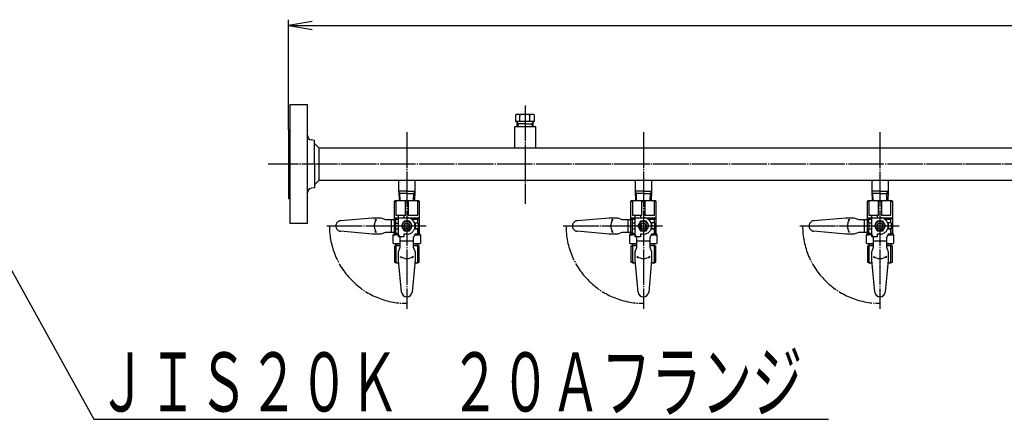
# Model space of a CAD drawing. Extents: x 195 to 4101, y -168 to 2842.
# Drawn here: x 1843 to 2676, y 1899 to 2237 of the extents above; entities that cross this region are included whole.
import ezdxf
from ezdxf.enums import TextEntityAlignment as Align

# ---------------------------------------------------------------- set-up
doc = ezdxf.new("R2010")
doc.units = 0
doc.header["$MEASUREMENT"] = 0
doc.linetypes.add('EXLTYPE3', pattern=[33, 30, -1, 1, -1])
doc.linetypes.add('EXLTYPE4', pattern=[35, 30, -1, 1, -1, 1, -1])
doc.layers.add('LAY-1', color=2, linetype='CONTINUOUS')
doc.layers.add('LAY-3', color=1, linetype='CONTINUOUS')
doc.styles.add('EXCADSTD', font='monotxt', dxfattribs={"bigfont": 'extfont'})

msp = doc.modelspace()

# ---------------------------------------------------------------- linework, layer by layer
at = {"layer": 'LAY-1', "color": 2, "linetype": 'CONTINUOUS'}
for p, q in [((2086.442364, 2164.853211), (2071.442364, 2164.853211)), ((2071.442364, 2164.853211), (2071.442364, 2064.853211)), ((2086.442364, 2064.853211), (2086.442364, 2164.853211)), ((2263.442364, 2156.91536), (2262.35946, 2156.290145)), ((2262.35946, 2156.290145), (2262.35946, 2150.91536)), ((2277.419479, 2156.91536), (2263.442364, 2156.91536)), ((2266.000672, 2150.91536), (2266.000672, 2156.290145)), ((2274.483816, 2150.91536), (2274.483816, 2156.290145)), ((2278.525268, 2156.290145), (2277.419479, 2156.91536)), ((2278.525268, 2150.91536), (2278.525268, 2156.290145)), ((2270.442364, 2150.91536), (2262.35946, 2150.91536)), ((2263.763798, 2148.91536), (2263.716659, 2150.91536)), ((2270.442364, 2148.91536), (2263.763798, 2148.91536)), ((2263.842364, 2146.41536), (2263.763798, 2148.91536)), ((2278.525268, 2150.91536), (2270.442364, 2150.91536)), ((2270.442364, 2148.91536), (2277.12093, 2148.91536)), ((2277.12093, 2148.91536), (2277.042364, 2146.41536)), ((2277.183782, 2150.91536), (2277.12093, 2148.91536)), ((2070.442364, 2143.853211), (2070.442364, 2085.853211)), ((2071.442364, 2143.853211), (2070.442364, 2143.853211)), ((2261.442364, 2146.41536), (2261.442364, 2128.41536)), ((2279.442364, 2146.41536), (2261.442364, 2146.41536)), ((2279.442364, 2128.41536), (2279.442364, 2146.41536)), ((2092.442364, 2134.814853), (2089.784768, 2135.257786)), ((2092.442364, 2114.814853), (2092.442364, 2134.814853)), ((2092.442364, 2132.374651), (2096.402162, 2128.414853)), ((3644.482566, 2128.453028), (2096.402162, 2128.405582)), ((2096.402162, 2114.814853), (2096.402162, 2128.414853)), ((2092.442364, 2114.814853), (2092.442364, 2094.814853)), ((2096.402162, 2101.214853), (2096.402162, 2114.814853)), ((2092.442364, 2097.255055), (2096.402162, 2101.214853)), ((2096.402162, 2101.205582), (3644.482566, 2101.253028)), ((2163.542364, 2101.18793), (2163.542364, 2092.03793)), ((2177.342364, 2101.18793), (2177.342364, 2092.03793)), ((2363.542364, 2101.194059), (2363.542364, 2092.044059)), ((2377.342364, 2101.194059), (2377.342364, 2092.044059)), ((2563.542364, 2101.200189), (2563.542364, 2092.050189)), ((2577.342364, 2101.200189), (2577.342364, 2092.050189)), ((2092.442364, 2094.814853), (2089.784768, 2094.371921)), ((2170.442364, 2092.03793), (2163.542364, 2092.03793)), ((2163.612454, 2092.03793), (2163.863864, 2084.03793)), ((2170.442364, 2090.03793), (2163.675306, 2090.03793)), ((2170.442364, 2092.03793), (2177.342364, 2092.03793)), ((2170.442364, 2090.03793), (2177.209422, 2090.03793)), ((2177.272274, 2092.03793), (2177.020864, 2084.03793)), ((2370.442364, 2092.044059), (2363.542364, 2092.044059)), ((2363.612454, 2092.044059), (2363.863864, 2084.044059)), ((2370.442364, 2090.044059), (2363.675306, 2090.044059)), ((2370.442364, 2092.044059), (2377.342364, 2092.044059)), ((2370.442364, 2090.044059), (2377.209422, 2090.044059)), ((2377.272274, 2092.044059), (2377.020864, 2084.044059)), ((2570.442364, 2092.050189), (2563.542364, 2092.050189)), ((2563.612454, 2092.050189), (2563.863864, 2084.050189)), ((2570.442364, 2090.050189), (2563.675306, 2090.050189)), ((2570.442364, 2092.050189), (2577.342364, 2092.050189)), ((2570.442364, 2090.050189), (2577.209422, 2090.050189)), ((2577.272274, 2092.050189), (2577.020864, 2084.050189)), ((2070.442364, 2085.853211), (2071.442364, 2085.853211)), ((2159.942469, 2083.537935), (2160.442464, 2084.03793)), ((2159.942469, 2083.537935), (2161.130438, 2083.537935)), ((2159.942469, 2062.538145), (2159.942469, 2083.537935)), ((2160.442464, 2084.03793), (2180.442264, 2084.03793)), ((2161.130438, 2083.537935), (2161.130438, 2071.538055)), ((2169.254395, 2083.537935), (2171.630333, 2083.537935)), ((2169.254395, 2071.538055), (2169.254395, 2083.537935)), ((2171.630333, 2083.537935), (2171.630333, 2071.538055)), ((2179.75429, 2083.537935), (2180.942259, 2083.537935)), ((2179.75429, 2071.538055), (2179.75429, 2083.537935)), ((2180.442264, 2084.03793), (2180.942259, 2083.537935)), ((2180.942259, 2083.537935), (2180.942259, 2056.03821)), ((2359.942469, 2083.544064), (2360.442464, 2084.044059)), ((2359.942469, 2083.544064), (2361.130438, 2083.544064)), ((2359.942469, 2062.544274), (2359.942469, 2083.544064)), ((2360.442464, 2084.044059), (2380.442264, 2084.044059)), ((2361.130438, 2083.544064), (2361.130438, 2071.544184)), ((2369.254395, 2083.544064), (2371.630333, 2083.544064)), ((2369.254395, 2071.544184), (2369.254395, 2083.544064)), ((2371.630333, 2083.544064), (2371.630333, 2071.544184)), ((2379.75429, 2083.544064), (2380.942259, 2083.544064)), ((2379.75429, 2071.544184), (2379.75429, 2083.544064)), ((2380.442264, 2084.044059), (2380.942259, 2083.544064)), ((2380.942259, 2083.544064), (2380.942259, 2056.044339)), ((2559.942469, 2083.550194), (2560.442464, 2084.050189)), ((2559.942469, 2083.550194), (2561.130438, 2083.550194)), ((2559.942469, 2062.550404), (2559.942469, 2083.550194)), ((2560.442464, 2084.050189), (2580.442264, 2084.050189)), ((2561.130438, 2083.550194), (2561.130438, 2071.550314)), ((2569.254395, 2083.550194), (2571.630333, 2083.550194)), ((2569.254395, 2071.550314), (2569.254395, 2083.550194)), ((2571.630333, 2083.550194), (2571.630333, 2071.550314)), ((2579.75429, 2083.550194), (2580.942259, 2083.550194)), ((2579.75429, 2071.550314), (2579.75429, 2083.550194)), ((2580.442264, 2084.050189), (2580.942259, 2083.550194)), ((2580.942259, 2083.550194), (2580.942259, 2056.050469)), ((2071.442364, 2064.853211), (2086.442364, 2064.853211)), ((2161.109124, 2068.37142), (2159.942469, 2069.538075)), ((2159.942469, 2069.538075), (2163.442434, 2069.538075)), ((2160.942459, 2065.03812), (2163.442434, 2065.03812)), ((2160.942459, 2065.03812), (2160.942459, 2060.03817)), ((2161.109124, 2068.37142), (2163.442434, 2068.37142)), ((2161.130438, 2071.538055), (2169.254395, 2071.538055)), ((2161.142457, 2065.03812), (2161.142457, 2068.37142)), ((2163.442434, 2055.538215), (2163.442434, 2071.538055)), ((2168.132986, 2066.538105), (2165.823608, 2062.538145)), ((2167.942389, 2071.538055), (2167.942389, 2069.538075)), ((2167.942389, 2069.538075), (2170.442364, 2069.538075)), ((2172.751742, 2066.538105), (2168.132986, 2066.538105)), ((2170.442364, 2069.538075), (2179.442274, 2069.538075)), ((2171.630333, 2071.538055), (2179.75429, 2071.538055)), ((2175.06112, 2062.538145), (2172.751742, 2066.538105)), ((2174.311721, 2068.37142), (2179.775604, 2068.37142)), ((2179.942269, 2065.03812), (2176.980647, 2065.03812)), ((2179.442274, 2069.538075), (2180.942259, 2069.538075)), ((2180.942259, 2069.538075), (2179.742271, 2068.338087)), ((2179.742271, 2065.03812), (2179.742271, 2068.338087)), ((2179.942269, 2065.03812), (2179.942269, 2060.03817)), ((2361.109124, 2068.377549), (2359.942469, 2069.544204)), ((2359.942469, 2069.544204), (2363.442434, 2069.544204)), ((2360.942459, 2065.044249), (2363.442434, 2065.044249)), ((2360.942459, 2065.044249), (2360.942459, 2060.044299)), ((2361.109124, 2068.377549), (2363.442434, 2068.377549)), ((2361.130438, 2071.544184), (2369.254395, 2071.544184)), ((2361.142457, 2065.044249), (2361.142457, 2068.377549)), ((2363.442434, 2055.544344), (2363.442434, 2071.544184)), ((2368.132986, 2066.544234), (2365.823608, 2062.544274)), ((2367.942389, 2071.544184), (2367.942389, 2069.544204)), ((2367.942389, 2069.544204), (2370.442364, 2069.544204)), ((2372.751742, 2066.544234), (2368.132986, 2066.544234)), ((2370.442364, 2069.544204), (2379.442274, 2069.544204)), ((2371.630333, 2071.544184), (2379.75429, 2071.544184)), ((2375.06112, 2062.544274), (2372.751742, 2066.544234)), ((2374.311721, 2068.377549), (2379.775604, 2068.377549)), ((2379.942269, 2065.044249), (2376.980647, 2065.044249)), ((2379.442274, 2069.544204), (2380.942259, 2069.544204)), ((2380.942259, 2069.544204), (2379.742271, 2068.344216)), ((2379.742271, 2065.044249), (2379.742271, 2068.344216)), ((2379.942269, 2065.044249), (2379.942269, 2060.044299)), ((2561.109124, 2068.383679), (2559.942469, 2069.550334)), ((2559.942469, 2069.550334), (2563.442434, 2069.550334)), ((2560.942459, 2065.050379), (2563.442434, 2065.050379)), ((2560.942459, 2065.050379), (2560.942459, 2060.050429)), ((2561.109124, 2068.383679), (2563.442434, 2068.383679)), ((2561.130438, 2071.550314), (2569.254395, 2071.550314)), ((2561.142457, 2065.050379), (2561.142457, 2068.383679)), ((2563.442434, 2055.550474), (2563.442434, 2071.550314)), ((2568.132986, 2066.550364), (2565.823608, 2062.550404)), ((2567.942389, 2071.550314), (2567.942389, 2069.550334)), ((2567.942389, 2069.550334), (2570.442364, 2069.550334)), ((2572.751742, 2066.550364), (2568.132986, 2066.550364)), ((2570.442364, 2069.550334), (2579.442274, 2069.550334)), ((2571.630333, 2071.550314), (2579.75429, 2071.550314)), ((2575.06112, 2062.550404), (2572.751742, 2066.550364)), ((2574.311721, 2068.383679), (2579.775604, 2068.383679)), ((2579.942269, 2065.050379), (2576.980647, 2065.050379)), ((2579.442274, 2069.550334), (2580.942259, 2069.550334)), ((2580.942259, 2069.550334), (2579.742271, 2068.350346)), ((2579.742271, 2065.050379), (2579.742271, 2068.350346)), ((2579.942269, 2065.050379), (2579.942269, 2060.050429)), ((2158.942479, 2055.03822), (2159.942469, 2056.03821)), ((2159.942469, 2056.03821), (2159.942469, 2062.538145)), ((2159.942469, 2056.03821), (2163.442434, 2056.03821)), ((2160.942459, 2060.03817), (2163.442434, 2060.03817)), ((2161.142457, 2056.03821), (2161.142457, 2060.03817)), ((2165.823608, 2062.538145), (2168.132986, 2058.538185)), ((2168.132986, 2058.538185), (2172.751742, 2058.538185)), ((2168.442384, 2064.03813), (2168.442384, 2061.03816)), ((2172.442344, 2061.03816), (2172.442344, 2064.03813)), ((2172.751742, 2058.538185), (2175.06112, 2062.538145)), ((2179.942269, 2060.03817), (2176.980647, 2060.03817)), ((2177.442294, 2062.538145), (2177.442294, 2060.03817)), ((2177.442294, 2060.03817), (2179.742271, 2060.03817)), ((2179.742271, 2056.03821), (2179.742271, 2060.03817)), ((2179.742271, 2060.03817), (2179.742271, 2055.538215)), ((2180.942259, 2056.03821), (2179.742271, 2056.03821)), ((2180.942259, 2056.03821), (2181.942249, 2055.03822)), ((2358.942479, 2055.044349), (2359.942469, 2056.044339)), ((2359.942469, 2056.044339), (2359.942469, 2062.544274)), ((2359.942469, 2056.044339), (2363.442434, 2056.044339)), ((2360.942459, 2060.044299), (2363.442434, 2060.044299)), ((2361.142457, 2056.044339), (2361.142457, 2060.044299)), ((2365.823608, 2062.544274), (2368.132986, 2058.544314)), ((2368.132986, 2058.544314), (2372.751742, 2058.544314)), ((2368.442384, 2064.044259), (2368.442384, 2061.044289)), ((2372.442344, 2061.044289), (2372.442344, 2064.044259)), ((2372.751742, 2058.544314), (2375.06112, 2062.544274)), ((2379.942269, 2060.044299), (2376.980647, 2060.044299)), ((2377.442294, 2062.544274), (2377.442294, 2060.044299)), ((2377.442294, 2060.044299), (2379.742271, 2060.044299)), ((2379.742271, 2056.044339), (2379.742271, 2060.044299)), ((2379.742271, 2060.044299), (2379.742271, 2055.544344)), ((2380.942259, 2056.044339), (2379.742271, 2056.044339)), ((2380.942259, 2056.044339), (2381.942249, 2055.044349)), ((2558.942479, 2055.050479), (2559.942469, 2056.050469)), ((2559.942469, 2056.050469), (2559.942469, 2062.550404)), ((2559.942469, 2056.050469), (2563.442434, 2056.050469)), ((2560.942459, 2060.050429), (2563.442434, 2060.050429)), ((2561.142457, 2056.050469), (2561.142457, 2060.050429)), ((2565.823608, 2062.550404), (2568.132986, 2058.550444)), ((2568.132986, 2058.550444), (2572.751742, 2058.550444)), ((2568.442384, 2064.050389), (2568.442384, 2061.050419)), ((2572.442344, 2061.050419), (2572.442344, 2064.050389)), ((2572.751742, 2058.550444), (2575.06112, 2062.550404)), ((2579.942269, 2060.050429), (2576.980647, 2060.050429)), ((2577.442294, 2062.550404), (2577.442294, 2060.050429)), ((2577.442294, 2060.050429), (2579.742271, 2060.050429)), ((2579.742271, 2056.050469), (2579.742271, 2060.050429)), ((2579.742271, 2060.050429), (2579.742271, 2055.550474)), ((2580.942259, 2056.050469), (2579.742271, 2056.050469)), ((2580.942259, 2056.050469), (2581.942249, 2055.050479)), ((2158.942479, 2055.03822), (2161.142457, 2055.03822)), ((2158.942479, 2048.03829), (2158.942479, 2055.03822)), ((2159.442474, 2047.538295), (2158.942479, 2048.03829)), ((2163.442434, 2055.03822), (2161.142457, 2055.03822)), ((2164.942419, 2052.538245), (2163.442434, 2055.538215)), ((2164.942419, 2044.538325), (2164.942419, 2052.538245)), ((2175.942309, 2049.538275), (2164.942419, 2049.538275)), ((2177.442294, 2055.538215), (2175.942309, 2052.538245)), ((2175.942309, 2052.538245), (2175.942309, 2044.538325)), ((2177.192297, 2055.03822), (2181.942249, 2055.03822)), ((2179.742271, 2055.538215), (2177.442294, 2055.538215)), ((2181.942249, 2048.03829), (2181.442254, 2047.538295)), ((2181.942249, 2055.03822), (2181.942249, 2048.03829)), ((2358.942479, 2055.044349), (2361.142457, 2055.044349)), ((2358.942479, 2048.044419), (2358.942479, 2055.044349)), ((2359.442474, 2047.544424), (2358.942479, 2048.044419)), ((2363.442434, 2055.044349), (2361.142457, 2055.044349)), ((2364.942419, 2052.544374), (2363.442434, 2055.544344)), ((2364.942419, 2044.544454), (2364.942419, 2052.544374)), ((2375.942309, 2049.544404), (2364.942419, 2049.544404)), ((2377.442294, 2055.544344), (2375.942309, 2052.544374)), ((2375.942309, 2052.544374), (2375.942309, 2044.544454)), ((2377.192297, 2055.044349), (2381.942249, 2055.044349)), ((2379.742271, 2055.544344), (2377.442294, 2055.544344)), ((2381.942249, 2048.044419), (2381.442254, 2047.544424)), ((2381.942249, 2055.044349), (2381.942249, 2048.044419)), ((2558.942479, 2055.050479), (2561.142457, 2055.050479)), ((2558.942479, 2048.050549), (2558.942479, 2055.050479)), ((2559.442474, 2047.550554), (2558.942479, 2048.050549)), ((2563.442434, 2055.050479), (2561.142457, 2055.050479)), ((2564.942419, 2052.550504), (2563.442434, 2055.550474)), ((2564.942419, 2044.550584), (2564.942419, 2052.550504)), ((2575.942309, 2049.550534), (2564.942419, 2049.550534)), ((2577.442294, 2055.550474), (2575.942309, 2052.550504)), ((2575.942309, 2052.550504), (2575.942309, 2044.550584)), ((2577.192297, 2055.050479), (2581.942249, 2055.050479)), ((2579.742271, 2055.550474), (2577.442294, 2055.550474)), ((2581.942249, 2048.050549), (2581.442254, 2047.550554)), ((2581.942249, 2055.050479), (2581.942249, 2048.050549)), ((2164.942419, 2047.538295), (2159.442474, 2047.538295)), ((2159.942469, 2045.352435), (2161.130438, 2046.03831)), ((2159.942469, 2045.352435), (2161.130438, 2045.352435)), ((2159.942469, 2045.352435), (2159.942469, 2031.924332)), ((2160.942459, 2047.538295), (2160.942459, 2046.03831)), ((2160.942459, 2046.03831), (2164.942419, 2046.03831)), ((2164.942419, 2046.03831), (2161.130438, 2046.03831)), ((2161.130438, 2045.352435), (2161.130438, 2031.924332)), ((2163.442434, 2040.538365), (2164.942419, 2044.538325)), ((2163.442434, 2033.538435), (2163.442434, 2040.538365)), ((2181.442254, 2047.538295), (2175.942309, 2047.538295)), ((2175.942309, 2046.03831), (2179.942269, 2046.03831)), ((2179.75429, 2046.03831), (2175.942309, 2046.03831)), ((2175.942309, 2044.538325), (2177.442294, 2040.538365)), ((2177.442294, 2040.538365), (2177.442294, 2033.538435)), ((2179.75429, 2046.03831), (2180.942259, 2045.352435)), ((2179.75429, 2031.924332), (2179.75429, 2045.352435)), ((2180.942259, 2045.352435), (2179.75429, 2045.352435)), ((2179.942269, 2046.03831), (2179.942269, 2047.538295)), ((2180.942259, 2031.924332), (2180.942259, 2045.352435)), ((2364.942419, 2047.544424), (2359.442474, 2047.544424)), ((2359.942469, 2045.358565), (2361.130438, 2046.044439)), ((2359.942469, 2045.358565), (2361.130438, 2045.358565)), ((2359.942469, 2045.358565), (2359.942469, 2031.930462)), ((2360.942459, 2047.544424), (2360.942459, 2046.044439)), ((2360.942459, 2046.044439), (2364.942419, 2046.044439)), ((2364.942419, 2046.044439), (2361.130438, 2046.044439)), ((2361.130438, 2045.358565), (2361.130438, 2031.930462)), ((2363.442434, 2040.544494), (2364.942419, 2044.544454)), ((2363.442434, 2033.544564), (2363.442434, 2040.544494)), ((2381.442254, 2047.544424), (2375.942309, 2047.544424)), ((2375.942309, 2046.044439), (2379.942269, 2046.044439)), ((2379.75429, 2046.044439), (2375.942309, 2046.044439)), ((2375.942309, 2044.544454), (2377.442294, 2040.544494)), ((2377.442294, 2040.544494), (2377.442294, 2033.544564)), ((2379.75429, 2046.044439), (2380.942259, 2045.358565)), ((2379.75429, 2031.930462), (2379.75429, 2045.358565)), ((2380.942259, 2045.358565), (2379.75429, 2045.358565)), ((2379.942269, 2046.044439), (2379.942269, 2047.544424)), ((2380.942259, 2031.930462), (2380.942259, 2045.358565)), ((2564.942419, 2047.550554), (2559.442474, 2047.550554)), ((2559.942469, 2045.364695), (2561.130438, 2046.050569)), ((2559.942469, 2045.364695), (2561.130438, 2045.364695)), ((2559.942469, 2045.364695), (2559.942469, 2031.936591)), ((2560.942459, 2047.550554), (2560.942459, 2046.050569)), ((2560.942459, 2046.050569), (2564.942419, 2046.050569)), ((2564.942419, 2046.050569), (2561.130438, 2046.050569)), ((2561.130438, 2045.364695), (2561.130438, 2031.936591)), ((2563.442434, 2040.550624), (2564.942419, 2044.550584)), ((2563.442434, 2033.550694), (2563.442434, 2040.550624)), ((2581.442254, 2047.550554), (2575.942309, 2047.550554)), ((2575.942309, 2046.050569), (2579.942269, 2046.050569)), ((2579.75429, 2046.050569), (2575.942309, 2046.050569)), ((2575.942309, 2044.550584), (2577.442294, 2040.550624)), ((2577.442294, 2040.550624), (2577.442294, 2033.550694)), ((2579.75429, 2046.050569), (2580.942259, 2045.364695)), ((2579.75429, 2031.936591), (2579.75429, 2045.364695)), ((2580.942259, 2045.364695), (2579.75429, 2045.364695)), ((2579.942269, 2046.050569), (2579.942269, 2047.550554)), ((2580.942259, 2031.936591), (2580.942259, 2045.364695)), ((2161.130438, 2031.924332), (2159.942469, 2032.610206)), ((2161.130438, 2031.924332), (2159.942469, 2031.924332)), ((2161.130438, 2031.238458), (2159.942469, 2031.924332)), ((2161.130438, 2031.238458), (2163.657706, 2031.238458)), ((2165.961992, 2006.619348), (2163.442434, 2033.538435)), ((2177.442294, 2033.538435), (2174.922737, 2006.619348)), ((2177.227022, 2031.238458), (2179.75429, 2031.238458)), ((2179.75429, 2031.924332), (2180.942259, 2031.924332)), ((2179.75429, 2031.238458), (2180.942259, 2031.924332)), ((2361.130438, 2031.930462), (2359.942469, 2032.616336)), ((2361.130438, 2031.930462), (2359.942469, 2031.930462)), ((2361.130438, 2031.244587), (2359.942469, 2031.930462)), ((2361.130438, 2031.244587), (2363.657706, 2031.244587)), ((2365.961992, 2006.625478), (2363.442434, 2033.544564)), ((2377.442294, 2033.544564), (2374.922737, 2006.625478)), ((2377.227022, 2031.244587), (2379.75429, 2031.244587)), ((2379.75429, 2031.930462), (2380.942259, 2031.930462)), ((2379.75429, 2031.244587), (2380.942259, 2031.930462)), ((2561.130438, 2031.936591), (2559.942469, 2032.622465)), ((2561.130438, 2031.936591), (2559.942469, 2031.936591)), ((2561.130438, 2031.250717), (2559.942469, 2031.936591)), ((2561.130438, 2031.250717), (2563.657706, 2031.250717)), ((2565.961992, 2006.631608), (2563.442434, 2033.550694)), ((2577.442294, 2033.550694), (2574.922737, 2006.631608)), ((2577.227022, 2031.250717), (2579.75429, 2031.250717)), ((2579.75429, 2031.936591), (2580.942259, 2031.936591)), ((2579.75429, 2031.250717), (2580.942259, 2031.936591))]:
    msp.add_line(p, q, dxfattribs=at)
at = {"layer": 'LAY-1', "color": 1, "linetype": 'EXLTYPE3'}
for p, q in [((2270.442364, 2164.390183), (2270.442364, 2081.354792)), ((2170.442364, 2141.72924), (2170.442364, 1992.4)), ((2370.442364, 2141.72924), (2370.442364, 1992.4)), ((2570.442364, 2141.72924), (2570.442364, 1992.4)), ((3695.800591, 2114.814853), (2053.208039, 2114.814853)), ((2102.730372, 2062.538145), (2186.695755, 2062.538145)), ((2302.730372, 2062.544274), (2386.695755, 2062.544274)), ((2502.730372, 2062.550404), (2586.695755, 2062.550404))]:
    msp.add_line(p, q, dxfattribs=at)
at = {"layer": 'LAY-1', "color": 1, "linetype": 'CONTINUOUS'}
for p, q in [((2264.66342, 2148.91536), (2263.716659, 2150.474206)), ((2264.742081, 2146.41536), (2264.66342, 2148.91536)), ((2276.221011, 2148.91536), (2276.142425, 2146.41536)), ((2277.168069, 2150.474206), (2276.221011, 2148.91536)), ((2164.531306, 2090.03793), (2163.626031, 2091.605913)), ((2164.719864, 2084.03793), (2164.531306, 2090.03793)), ((2176.164864, 2084.03793), (2176.353422, 2090.03793)), ((2176.353422, 2090.03793), (2177.258698, 2091.605913)), ((2364.531306, 2090.044059), (2363.626031, 2091.612043)), ((2364.719864, 2084.044059), (2364.531306, 2090.044059)), ((2376.164864, 2084.044059), (2376.353422, 2090.044059)), ((2376.353422, 2090.044059), (2377.258698, 2091.612043)), ((2564.531306, 2090.050189), (2563.626031, 2091.618173)), ((2564.719864, 2084.050189), (2564.531306, 2090.050189)), ((2576.164864, 2084.050189), (2576.353422, 2090.050189)), ((2576.353422, 2090.050189), (2577.258698, 2091.618173)), ((2177.442294, 2065.03812), (2177.442294, 2062.538145)), ((2377.442294, 2065.044249), (2377.442294, 2062.544274)), ((2577.442294, 2065.050379), (2577.442294, 2062.550404)), ((2164.942419, 2036.686757), (2165.886773, 2035.623105)), ((2164.942419, 2036.686757), (2166.235899, 2036.256473)), ((2175.942309, 2036.686757), (2174.648829, 2036.256473)), ((2175.942309, 2036.686757), (2174.997955, 2035.623105)), ((2364.942419, 2036.692886), (2365.886773, 2035.629235)), ((2364.942419, 2036.692886), (2366.235899, 2036.262603)), ((2375.942309, 2036.692886), (2374.648829, 2036.262603)), ((2375.942309, 2036.692886), (2374.997955, 2035.629235)), ((2564.942419, 2036.699016), (2565.886773, 2035.635365)), ((2564.942419, 2036.699016), (2566.235899, 2036.268733)), ((2575.942309, 2036.699016), (2574.648829, 2036.268733)), ((2575.942309, 2036.699016), (2574.997955, 2035.635365))]:
    msp.add_line(p, q, dxfattribs=at)
at = {"layer": 'LAY-1', "color": 1, "linetype": 'EXLTYPE4'}
for p, q in [((2114.523568, 2067.018517), (2141.442654, 2069.538075)), ((2141.442654, 2069.538075), (2148.442584, 2069.538075)), ((2144.590976, 2068.03809), (2143.527325, 2067.093736)), ((2144.590976, 2068.03809), (2144.160693, 2066.74461)), ((2148.442584, 2069.538075), (2152.442544, 2068.03809)), ((2152.442544, 2068.03809), (2160.442464, 2068.03809)), ((2157.442494, 2057.0382), (2157.442494, 2068.03809)), ((2160.442464, 2068.03809), (2163.442434, 2069.538075)), ((2163.442434, 2069.538075), (2167.942389, 2069.538075)), ((2179.442274, 2069.538075), (2179.442274, 2065.03812)), ((2314.523568, 2067.024647), (2341.442654, 2069.544204)), ((2341.442654, 2069.544204), (2348.442584, 2069.544204)), ((2344.590976, 2068.044219), (2343.527325, 2067.099865)), ((2344.590976, 2068.044219), (2344.160693, 2066.75074)), ((2348.442584, 2069.544204), (2352.442544, 2068.044219)), ((2352.442544, 2068.044219), (2360.442464, 2068.044219)), ((2357.442494, 2057.044329), (2357.442494, 2068.044219)), ((2360.442464, 2068.044219), (2363.442434, 2069.544204)), ((2363.442434, 2069.544204), (2367.942389, 2069.544204)), ((2379.442274, 2069.544204), (2379.442274, 2065.044249)), ((2514.523568, 2067.030777), (2541.442654, 2069.550334)), ((2541.442654, 2069.550334), (2548.442584, 2069.550334)), ((2544.590976, 2068.050349), (2543.527325, 2067.105995)), ((2544.590976, 2068.050349), (2544.160693, 2066.756869)), ((2548.442584, 2069.550334), (2552.442544, 2068.050349)), ((2552.442544, 2068.050349), (2560.442464, 2068.050349)), ((2557.442494, 2057.050459), (2557.442494, 2068.050349)), ((2560.442464, 2068.050349), (2563.442434, 2069.550334)), ((2563.442434, 2069.550334), (2567.942389, 2069.550334)), ((2579.442274, 2069.550334), (2579.442274, 2065.050379)), ((2141.442654, 2055.538215), (2114.523568, 2058.057772)), ((2144.590976, 2057.0382), (2143.527325, 2057.982554)), ((2144.590976, 2057.0382), (2144.160693, 2058.331679)), ((2152.442544, 2057.0382), (2148.442584, 2055.538215)), ((2160.442464, 2057.0382), (2152.442544, 2057.0382)), ((2163.442434, 2055.538215), (2160.442464, 2057.0382)), ((2341.442654, 2055.544344), (2314.523568, 2058.063902)), ((2344.590976, 2057.044329), (2343.527325, 2057.988683)), ((2344.590976, 2057.044329), (2344.160693, 2058.337809)), ((2352.442544, 2057.044329), (2348.442584, 2055.544344)), ((2360.442464, 2057.044329), (2352.442544, 2057.044329)), ((2363.442434, 2055.544344), (2360.442464, 2057.044329)), ((2541.442654, 2055.550474), (2514.523568, 2058.070031)), ((2544.590976, 2057.050459), (2543.527325, 2057.994813)), ((2544.590976, 2057.050459), (2544.160693, 2058.343939)), ((2552.442544, 2057.050459), (2548.442584, 2055.550474)), ((2560.442464, 2057.050459), (2552.442544, 2057.050459)), ((2563.442434, 2055.550474), (2560.442464, 2057.050459)), ((2148.442584, 2055.538215), (2141.442654, 2055.538215)), ((2163.442434, 2053.238238), (2163.442434, 2055.538215)), ((2167.942389, 2053.238238), (2163.442434, 2053.238238)), ((2167.942389, 2055.538215), (2167.942389, 2053.238238)), ((2170.442364, 2055.538215), (2167.942389, 2055.538215)), ((2348.442584, 2055.544344), (2341.442654, 2055.544344)), ((2363.442434, 2053.244367), (2363.442434, 2055.544344)), ((2367.942389, 2053.244367), (2363.442434, 2053.244367)), ((2367.942389, 2055.544344), (2367.942389, 2053.244367)), ((2370.442364, 2055.544344), (2367.942389, 2055.544344)), ((2548.442584, 2055.550474), (2541.442654, 2055.550474)), ((2563.442434, 2053.250497), (2563.442434, 2055.550474)), ((2567.942389, 2053.250497), (2563.442434, 2053.250497)), ((2567.942389, 2055.550474), (2567.942389, 2053.250497)), ((2570.442364, 2055.550474), (2567.942389, 2055.550474))]:
    msp.add_line(p, q, dxfattribs=at)
at = {"layer": 'LAY-1', "color": 1, "linetype": 'CONTINUOUS', "flags": 128}
msp.add_lwpolyline([(1814, 2064.852704), (1905.820245, 1899), (2526.820245, 1899)], dxfattribs=at)
at = {"layer": 'LAY-1', "color": 2, "linetype": 'CONTINUOUS'}
for centre, radius in [((2170.442364, 2062.538145), 3.99996), ((2170.442364, 2062.538145), 2.499975), ((2370.442364, 2062.544274), 3.99996), ((2370.442364, 2062.544274), 2.499975), ((2570.442364, 2062.550404), 3.99996), ((2570.442364, 2062.550404), 2.499975)]:
    msp.add_circle(centre, radius, dxfattribs=at)
for centre, radius, start, end in [((2264.180066, 2153.95198), 2.96338, 52.093998, 127.906002), ((2270.242244, 2142.214949), 14.700411, 73.229775, 106.770225), ((2276.504542, 2153.337208), 3.578152, 55.615753, 124.384247), ((2090.442364, 2139.203362), 4, 180, 260.537678), ((2090.442364, 2090.426345), 4, 99.462322, 180), ((2165.192417, 2067.288097), 16.749833, 75.965352, 104.034648), ((2175.692312, 2067.288097), 16.749833, 75.965352, 104.034648), ((2365.192417, 2067.294227), 16.749833, 75.965352, 104.034648), ((2375.692312, 2067.294227), 16.749833, 75.965352, 104.034648), ((2565.192417, 2067.300357), 16.749833, 75.965352, 104.034648), ((2575.692312, 2067.300357), 16.749833, 75.965352, 104.034648), ((2170.442364, 2062.538145), 6.99993, 0, 90), ((2370.442364, 2062.544274), 6.99993, 0, 90), ((2570.442364, 2062.550404), 6.99993, 0, 90), ((2165.192417, 2033.667168), 12.371142, 91.157919, 109.168237), ((2175.692312, 2033.667168), 12.371142, 70.831763, 88.842081), ((2365.192417, 2033.673298), 12.371142, 91.157919, 109.168237), ((2375.692312, 2033.673298), 12.371142, 70.831763, 88.842081), ((2565.192417, 2033.679427), 12.371142, 91.157919, 109.168237), ((2575.692312, 2033.679427), 12.371142, 70.831763, 88.842081), ((2165.192417, 2043.609599), 12.371142, 250.831763, 262.831528), ((2175.692312, 2043.609599), 12.371142, 277.168473, 289.168237), ((2365.192417, 2043.615729), 12.371142, 250.831763, 262.831528), ((2375.692312, 2043.615729), 12.371142, 277.168473, 289.168237), ((2565.192417, 2043.621859), 12.371142, 250.831763, 262.831528), ((2575.692312, 2043.621859), 12.371142, 277.168473, 289.168237), ((2170.442364, 2007.0387), 4.499955, 185.34716, 354.652841), ((2370.442364, 2007.044829), 4.499955, 185.34716, 354.652841), ((2570.442364, 2007.050959), 4.499955, 185.34716, 354.652841)]:
    msp.add_arc(centre, radius, start, end, dxfattribs=at)
at = {"layer": 'LAY-1', "color": 1, "linetype": 'EXLTYPE4'}
for centre, radius, start, end in [((2114.942919, 2062.538144), 4.499955, 95.34716, 264.652841), ((2152.942539, 2062.538145), 9.9999, 146.632987, 213.367013), ((2314.942919, 2062.544274), 4.499955, 95.34716, 264.652841), ((2352.942539, 2062.544274), 9.9999, 146.632987, 213.367013), ((2514.942919, 2062.550404), 4.499955, 95.34716, 264.652841), ((2552.942539, 2062.550404), 9.9999, 146.632987, 213.367013), ((2170.442364, 2062.538145), 6.99993, 270, 0), ((2370.442364, 2062.544274), 6.99993, 270, 0), ((2570.442364, 2062.550404), 6.99993, 270, 0)]:
    msp.add_arc(centre, radius, start, end, dxfattribs=at)
at = {"layer": 'LAY-1', "color": 1, "linetype": 'CONTINUOUS'}
for centre, radius, start, end in [((2170.442364, 2062.538145), 2.099979, 17.75279, 162.24721), ((2370.442364, 2062.544274), 2.099979, 17.75279, 162.24721), ((2570.442364, 2062.550404), 2.099979, 17.75279, 162.24721), ((2170.442364, 2062.538145), 2.099979, 197.75279, 342.24721), ((2370.442364, 2062.544274), 2.099979, 197.75279, 342.24721), ((2570.442364, 2062.550404), 2.099979, 197.75279, 342.24721), ((2170.442364, 2045.03832), 9.9999, 236.632987, 303.367013), ((2370.442364, 2045.044449), 9.9999, 236.632987, 303.367013), ((2570.442364, 2045.050579), 9.9999, 236.632987, 303.367013)]:
    msp.add_arc(centre, radius, start, end, dxfattribs=at)
at = {"layer": 'LAY-1', "color": 1, "linetype": 'EXLTYPE3'}
for centre in [(2170.442364, 2062.538145), (2370.442364, 2062.544274), (2570.442364, 2062.550404)]:
    msp.add_arc(centre, 65.427456, 180, 270, dxfattribs=at)
at = {"layer": 'LAY-3', "color": 1, "linetype": 'CONTINUOUS'}
for p, q in [((2070.442364, 2143.853211), (2070.442364, 2237)), ((2090.442364, 2235.333333), (2070.442364, 2232)), ((2070.442364, 2232), (3670.442364, 2232)), ((2070.442364, 2232), (2090.442364, 2228.666667))]:
    msp.add_line(p, q, dxfattribs=at)

# ---------------------------------------------------------------- texts
at = {"layer": 'LAY-1', "color": 3, "linetype": 'CONTINUOUS', "style": 'EXCADSTD', "width": 0.7152}
msp.add_text('ＪＩＳ２０Ｋ\u3000２０Ａフランジ', height=50, dxfattribs=at).set_placement((1908.869663, 1905.614356), (2504.869663, 1905.614356), align=Align.FIT)

doc.saveas('drawing.dxf')
